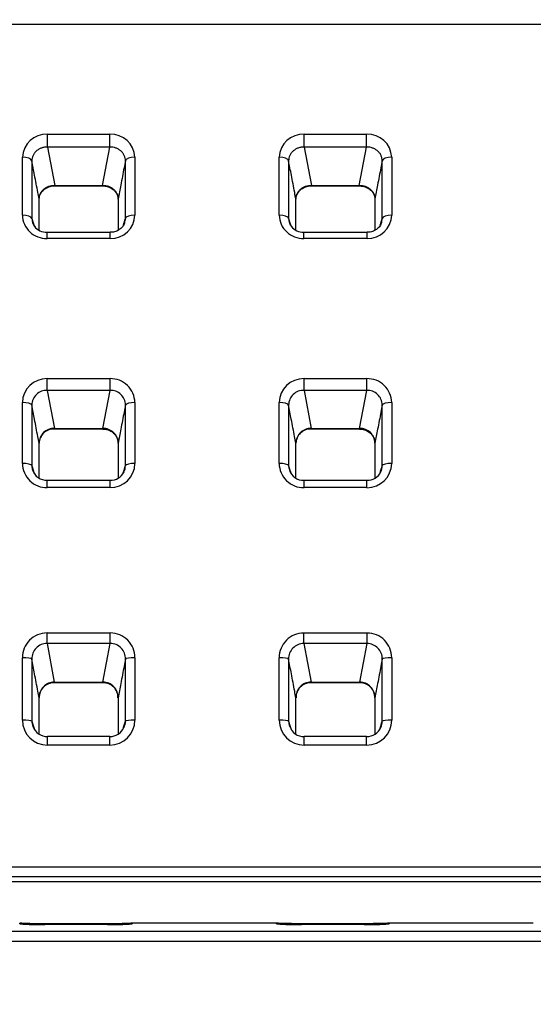
# Model space of a CAD drawing. Units: millimetres. Extents: x 0 to 291, y -8 to 204.
# Drawn here: x 74 to 90, y 140 to 171 of the extents above; entities that cross this region are included whole.
import ezdxf
from ezdxf import colors
from ezdxf.entities.mleader import LeaderData, LeaderLine
from ezdxf.enums import TextEntityAlignment as Align
from ezdxf.math import Vec2, Vec3

# ---------------------------------------------------------------- set-up
doc = ezdxf.new("R2010")
doc.units = ezdxf.units.MM
for name, color, linetype in [('C-106_PLAST-AS', 7, 'Continuous'), ('C-106_PLAST-RE', 7, 'Continuous'), ('Predeterminado', 7, 'Continuous')]:
    doc.layers.add(name, color=color, linetype=linetype)
doc.styles.add('SEACAD_Arial', font='arial.ttf')
doc.dimstyles.new('ISO', dxfattribs={"dimtxt": 3.125, "dimasz": 3.125, "dimexe": 1.5625, "dimexo": 0, "dimgap": 0.78125, "dimtad": 0, "dimdec": 0, "dimlfac": 13.333333, "dimtxsty": 'SEACAD_Arial', "dimblk1": '_SE_FILLED', "dimblk2": '_SE_FILLED', "dimsah": 1, "dimcen": 1.5625, "dimadec": 1, "dimazin": 0, "dimtfac": 0.5, "dimtmove": 0, "dimatfit": 3, "dimfxl": 1, "dimarcsym": 0})

# ---------------------------------------------------------------- blocks, each defined once
blk = doc.blocks.new('SE')
at = {"layer": 'C-106_PLAST-AS', "color": 7, "linetype": 'Continuous'}
for p, q in [((73.864, 142.367), (73.862, 142.387)), ((74.642, 142.383), (76.643, 142.383)), ((76.638, 142.346), (74.657, 142.346)), ((76.638, 142.346), (74.657, 142.346)), ((81.996, 142.389), (77.426, 142.388)), ((77.426, 142.388), (77.429, 142.367)), ((81.999, 142.368), (81.996, 142.387)), ((82.777, 142.384), (84.777, 142.384)), ((84.773, 142.347), (82.792, 142.346)), ((84.773, 142.347), (82.792, 142.347)), ((85.56, 142.389), (85.563, 142.368)), ((90.131, 142.389), (85.561, 142.389)), ((30.367, 142.13), (145.492, 142.14)), ((145.492, 141.816), (30.367, 141.806))]:
    blk.add_line(p, q, dxfattribs=at)
for centre, radius, start, end in [((73.863, 142.087), 0.3, 65.0941, 90.2099), ((74.489, 150.839), 8.494, 265.7825, 271.1331), ((76.797, 151.058), 8.713, 268.9557, 274.1572), ((76.666, 201.944), 59.561, 269.9776, 270.6929), ((77.426, 142.088), 0.3, 90.0049, 108.4519), ((81.997, 142.088), 0.3, 65.0941, 90.2099), ((82.624, 150.839), 8.494, 265.7825, 271.1331), ((84.931, 151.059), 8.713, 268.9557, 274.1572), ((84.8, 201.945), 59.561, 269.9776, 270.6929), ((85.56, 142.089), 0.3, 90.0049, 108.4519)]:
    blk.add_arc(centre, radius, start, end, dxfattribs=at)
for centre, major_axis, ratio, start_param, end_param in [((73.864, 142.067), (-0.299, -0.019), 0.999751, 4.470804, 4.64845), ((74.657, 142.046), (0, -0.3), 0.001403, 3.109916, 3.141593), ((76.638, 142.046), (0, -0.3), 0.001403, 3.109916, 3.141593), ((77.429, 142.067), (-0.299, -0.019), 0.999751, 4.650484, 4.826352), ((81.999, 142.068), (-0.299, -0.019), 0.999751, 4.470804, 4.64845), ((82.792, 142.047), (0, -0.3), 0.001403, 3.109916, 3.141593), ((84.773, 142.047), (0, -0.3), 0.001403, 3.109916, 3.141593), ((85.563, 142.068), (-0.299, -0.019), 0.999751, 4.650484, 4.826352)]:
    blk.add_ellipse(centre, major_axis=major_axis, ratio=ratio, start_param=start_param, end_param=end_param, dxfattribs=at)
for points, knots in [([(73.871, 142.388), (73.871, 142.388), (73.873, 142.388), (73.877, 142.388), (73.883, 142.387), (73.898, 142.386), (73.928, 142.382), (73.95, 142.373), (73.966, 142.366)], [0.6380739, 0.6380739, 0.6380739, 0.6380739, 0.7073758, 0.7419887, 0.7661776, 0.7951263, 0.8739093, 1, 1, 1, 1]), ([(74.266, 142.349), (74.209, 142.35), (74.113, 142.352), (74, 142.356), (73.937, 142.36), (73.917, 142.361), (73.916, 142.361), (73.915, 142.361)], [0, 0, 0, 0, 0.1809455, 0.3638037, 0.5179395, 0.6165438, 0.6352846, 0.6352846, 0.6352846, 0.6352846]), ([(73.92, 142.387), (73.939, 142.387), (73.963, 142.387), (74.019, 142.386), (74.052, 142.386), (74.123, 142.385), (74.163, 142.385), (74.227, 142.384), (74.249, 142.384), (74.294, 142.384), (74.317, 142.384), (74.388, 142.384), (74.437, 142.383), (74.539, 142.383), (74.59, 142.383), (74.642, 142.383)], [0.2505094, 0.2505094, 0.2505094, 0.2505094, 0.375, 0.375, 0.5, 0.5, 0.625, 0.625, 0.6875, 0.6875, 0.75, 0.75, 0.875, 0.875, 1, 1, 1, 1]), ([(77.377, 142.362), (77.377, 142.362), (77.376, 142.361), (77.358, 142.36), (77.305, 142.357), (77.208, 142.353), (77.068, 142.35), (76.964, 142.348), (76.902, 142.348)], [0.310603, 0.310603, 0.310603, 0.310603, 0.3309389, 0.4109601, 0.530993, 0.6807889, 0.8404698, 1, 1, 1, 1]), ([(77.415, 142.388), (77.415, 142.388), (77.413, 142.388), (77.405, 142.388), (77.386, 142.388), (77.378, 142.387)], [0.399593, 0.399593, 0.399593, 0.399593, 0.4736398, 0.8060701, 1, 1, 1, 1]), ([(82.006, 142.388), (82.006, 142.388), (82.007, 142.388), (82.011, 142.388), (82.018, 142.388), (82.032, 142.387), (82.063, 142.383), (82.085, 142.373), (82.101, 142.366)], [0.6380739, 0.6380739, 0.6380739, 0.6380739, 0.7073758, 0.7419887, 0.7661776, 0.7951263, 0.8739093, 1, 1, 1, 1]), ([(82.401, 142.35), (82.344, 142.351), (82.248, 142.353), (82.134, 142.357), (82.071, 142.36), (82.052, 142.362), (82.05, 142.362), (82.05, 142.362)], [0, 0, 0, 0, 0.1809455, 0.3638037, 0.5179395, 0.6165438, 0.6352846, 0.6352846, 0.6352846, 0.6352846]), ([(82.054, 142.388), (82.074, 142.387), (82.097, 142.387), (82.153, 142.387), (82.186, 142.386), (82.258, 142.386), (82.297, 142.385), (82.361, 142.385), (82.383, 142.385), (82.429, 142.385), (82.452, 142.385), (82.523, 142.384), (82.572, 142.384), (82.674, 142.384), (82.725, 142.384), (82.777, 142.384)], [0.2505094, 0.2505094, 0.2505094, 0.2505094, 0.375, 0.375, 0.5, 0.5, 0.625, 0.625, 0.6875, 0.6875, 0.75, 0.75, 0.875, 0.875, 1, 1, 1, 1]), ([(85.512, 142.362), (85.512, 142.362), (85.51, 142.362), (85.492, 142.361), (85.439, 142.358), (85.343, 142.354), (85.203, 142.351), (85.098, 142.349), (85.037, 142.348)], [0.310603, 0.310603, 0.310603, 0.310603, 0.3309389, 0.4109601, 0.530993, 0.6807889, 0.8404698, 1, 1, 1, 1]), ([(85.55, 142.389), (85.55, 142.389), (85.548, 142.389), (85.539, 142.389), (85.521, 142.388), (85.513, 142.388)], [0.399593, 0.399593, 0.399593, 0.399593, 0.4736398, 0.8060701, 1, 1, 1, 1])]:
    blk.add_open_spline(points, degree=3, knots=knots, dxfattribs=at)
for points in [[(73.925, 142.387), (73.903, 142.387), (73.888, 142.387), (73.877, 142.388)], [(82.06, 142.388), (82.038, 142.388), (82.022, 142.388), (82.012, 142.388)]]:
    blk.add_open_spline(points, degree=3, dxfattribs=at)
for points, weights in [([(74.643, 142.351), (74.643, 142.384), (74.642, 142.383)], [0.889542914613, 0.916223002968, 1]), ([(76.643, 142.351), (76.643, 142.384), (76.643, 142.383)], [0.889490166443, 0.916140099054, 1]), ([(82.777, 142.352), (82.777, 142.385), (82.777, 142.384)], [0.889542914612, 0.916223002967, 1]), ([(84.777, 142.352), (84.777, 142.385), (84.777, 142.384)], [0.889490166443, 0.916140099054, 1])]:
    blk.add_rational_spline(points, weights, degree=2, dxfattribs=at)
at = {"layer": 'C-106_PLAST-RE', "color": 7, "linetype": 'Continuous'}
for p, q in [((149.794, 170.861), (26.066, 170.866)), ((74.74, 167.392), (76.717, 167.392)), ((82.874, 167.392), (84.851, 167.392)), ((74.74, 166.984), (74.971, 165.771)), ((76.717, 166.984), (74.74, 166.984)), ((76.484, 165.771), (76.717, 166.984)), ((82.874, 166.984), (83.106, 165.771)), ((84.851, 166.984), (82.874, 166.984)), ((84.619, 165.771), (84.851, 166.984)), ((73.946, 164.827), (73.946, 166.663)), ((77.51, 166.663), (77.51, 164.827)), ((82.081, 164.826), (82.081, 166.663)), ((85.645, 166.663), (85.645, 164.826)), ((74.246, 166.55), (74.246, 164.722)), ((82.38, 166.549), (82.38, 164.721)), ((74.971, 165.771), (76.484, 165.771)), ((74.971, 165.755), (76.484, 165.755)), ((83.106, 165.771), (84.619, 165.771)), ((83.106, 165.755), (84.619, 165.755)), ((76.73, 164.279), (74.727, 164.28)), ((84.864, 164.279), (82.862, 164.279)), ((76.73, 164.088), (74.727, 164.088)), ((84.864, 164.088), (82.862, 164.088)), ((74.733, 159.645), (76.724, 159.645)), ((82.868, 159.645), (84.858, 159.645)), ((74.733, 159.274), (74.962, 158.067)), ((76.723, 159.274), (74.733, 159.274)), ((76.494, 158.067), (76.723, 159.274)), ((82.868, 159.274), (83.097, 158.066)), ((84.858, 159.273), (82.868, 159.274)), ((84.628, 158.066), (84.858, 159.273)), ((73.946, 156.957), (73.946, 158.888)), ((77.511, 158.888), (77.511, 156.957)), ((82.081, 156.957), (82.081, 158.888)), ((85.645, 158.888), (85.645, 156.957)), ((74.246, 158.81), (74.246, 156.888)), ((82.38, 158.809), (82.38, 156.887)), ((74.962, 158.067), (76.494, 158.067)), ((74.962, 158.051), (76.494, 158.051)), ((83.097, 158.066), (84.628, 158.066)), ((83.097, 158.05), (84.628, 158.05)), ((76.723, 156.42), (74.733, 156.42)), ((84.858, 156.42), (82.868, 156.42)), ((76.724, 156.191), (74.733, 156.191)), ((84.858, 156.191), (82.868, 156.191)), ((74.727, 151.585), (76.73, 151.585)), ((82.862, 151.585), (84.864, 151.585)), ((74.727, 151.252), (74.957, 150.028)), ((76.73, 151.252), (74.727, 151.252)), ((76.498, 150.028), (76.73, 151.252)), ((82.862, 151.252), (83.092, 150.028)), ((84.864, 151.252), (82.862, 151.252)), ((84.633, 150.028), (84.864, 151.252)), ((73.946, 148.826), (73.946, 150.801)), ((74.246, 150.758), (74.246, 148.793)), ((77.51, 150.8), (77.51, 148.826)), ((82.081, 148.826), (82.081, 150.8)), ((82.38, 150.758), (82.38, 148.793)), ((85.645, 150.8), (85.645, 148.826)), ((74.957, 150.028), (76.498, 150.028)), ((74.957, 150.012), (76.498, 150.012)), ((83.092, 150.028), (84.633, 150.028)), ((83.092, 150.012), (84.633, 150.012)), ((76.717, 148.3), (74.74, 148.301)), ((84.851, 148.3), (82.874, 148.3)), ((76.717, 148.032), (74.74, 148.032)), ((84.851, 148.032), (82.874, 148.032)), ((30.367, 144.175), (145.492, 144.17)), ((145.492, 143.857), (30.367, 143.862)), ((30.835, 143.714), (145.023, 143.709)), ((30.835, 143.713), (145.023, 143.708))]:
    blk.add_line(p, q, dxfattribs=at)
for centre, radius, start, end in [((74.711, 166.627), 0.766, 87.8796, 177.2869), ((76.748, 166.63), 0.763, 2.4948, 92.3357), ((82.846, 166.627), 0.766, 87.8796, 177.2869), ((84.883, 166.629), 0.763, 2.4948, 92.3357), ((74.705, 164.847), 0.759, 181.5053, 271.6604), ((76.75, 164.849), 0.761, 268.4837, 358.347), ((82.84, 164.846), 0.759, 181.5053, 271.6604), ((84.884, 164.848), 0.761, 268.4837, 358.347), ((74.712, 164.74), 0.467, 182.2686, 215.9863), ((74.708, 164.761), 0.478, 217.2269, 272.202), ((76.745, 164.739), 0.466, 340.6029, 357.8482), ((82.847, 164.74), 0.467, 182.2686, 215.9863), ((82.843, 164.761), 0.478, 217.2269, 272.202), ((84.88, 164.739), 0.466, 340.6029, 357.8482), ((74.719, 158.873), 0.773, 88.9158, 178.8486), ((76.739, 158.874), 0.771, 1.0463, 91.1841), ((82.853, 158.872), 0.773, 88.9158, 178.8486), ((84.874, 158.874), 0.771, 1.0463, 91.1841), ((74.716, 158.804), 0.47, 87.883, 179.2955), ((76.74, 158.802), 0.472, 0.8669, 91.9496), ((82.851, 158.804), 0.47, 87.883, 179.2955), ((84.874, 158.802), 0.472, 0.8669, 91.9496), ((74.946, 157.595), 0.472, 88.0717, 179.1854), ((74.938, 157.589), 0.459, 87.0339, 179.0378), ((76.511, 157.596), 0.471, 0.6588, 92.079), ((83.081, 157.595), 0.472, 88.0717, 179.1854), ((83.072, 157.588), 0.459, 87.0339, 179.0378), ((84.645, 157.596), 0.471, 0.6588, 92.079), ((74.723, 156.968), 0.777, 180.765, 270.7698), ((76.733, 156.969), 0.778, 269.2944, 359.1649), ((82.857, 156.968), 0.777, 180.765, 270.7698), ((84.868, 156.968), 0.778, 269.2944, 359.1649), ((74.729, 156.898), 0.484, 181.2047, 197.7243), ((74.715, 156.893), 0.468, 197.637, 272.1621), ((76.742, 156.895), 0.471, 267.7008, 334.5152), ((76.729, 156.896), 0.482, 334.7502, 358.9522), ((82.864, 156.897), 0.484, 181.2047, 197.7243), ((82.85, 156.892), 0.468, 197.637, 272.1621), ((84.876, 156.895), 0.471, 267.7008, 334.5152), ((84.864, 156.896), 0.482, 334.7502, 358.9522), ((74.727, 150.805), 0.78, 89.969, 180.3061), ((76.73, 150.805), 0.78, 359.6989, 90.0186), ((82.861, 150.804), 0.78, 89.969, 180.3061), ((84.865, 150.804), 0.78, 359.6989, 90.0186), ((74.725, 150.773), 0.48, 89.7949, 181.6895), ((76.732, 150.773), 0.48, 358.2791, 90.228), ((82.86, 150.772), 0.48, 89.7949, 181.6895), ((84.866, 150.772), 0.48, 358.2791, 90.228), ((74.956, 149.548), 0.48, 89.909, 181.9554), ((74.949, 149.54), 0.469, 89.0928, 181.4181), ((76.499, 149.548), 0.481, 358.0761, 90.0506), ((76.508, 149.542), 0.466, 357.9502, 91.239), ((83.091, 149.548), 0.48, 89.909, 181.9554), ((83.083, 149.54), 0.469, 89.0928, 181.4181), ((84.642, 149.542), 0.466, 357.9502, 91.239), ((84.633, 149.547), 0.481, 358.0761, 90.0506), ((74.741, 148.827), 0.795, 180.0855, 269.8837), ((74.747, 148.795), 0.501, 180.2812, 200.2061), ((74.725, 148.773), 0.467, 198.4222, 271.7867), ((76.728, 148.782), 0.477, 268.4982, 336.4134), ((76.715, 148.827), 0.795, 270.1058, 359.9168), ((76.71, 148.795), 0.501, 335.7841, 359.6946), ((82.876, 148.827), 0.795, 180.0855, 269.8837), ((82.881, 148.795), 0.501, 180.2812, 200.2061), ((82.859, 148.772), 0.467, 198.4222, 271.7867), ((84.85, 148.827), 0.795, 270.1058, 359.9168), ((84.863, 148.781), 0.477, 268.4982, 336.4134), ((84.844, 148.795), 0.501, 335.7841, 359.6946)]:
    blk.add_arc(centre, radius, start, end, dxfattribs=at)
for centre, major_axis, ratio, start_param, end_param in [((74.74, 167.268), (0, -0.3), 0.000152, 0.327575, 1.997828), ((76.717, 167.268), (0, -0.3), 0.000152, 0.327575, 1.997828), ((82.874, 167.268), (0, -0.3), 0.000152, 0.327575, 1.997828), ((84.851, 167.268), (0, -0.3), 0.000152, 0.327575, 1.997828), ((73.946, 166.542), (0.3, 0), 0.402553, 0.061607, 1.570649), ((77.51, 166.542), (-0.3, 0), 0.402553, 4.712205, 6.221246), ((82.081, 166.542), (0.3, 0), 0.402553, 0.061607, 1.570649), ((85.645, 166.542), (-0.3, 0), 0.402553, 4.712205, 6.221246), ((74.971, 166.055), (0, 0.3), 0.000152, 3.152535, 3.469167), ((76.484, 166.055), (0, 0.3), 0.000152, 3.151407, 3.469167), ((83.106, 166.055), (0, 0.3), 0.000152, 3.152535, 3.469167), ((84.619, 166.055), (0, 0.3), 0.000152, 3.151407, 3.469167), ((73.946, 164.715), (0.3, 0), 0.373298, 0.061346, 1.570646), ((77.51, 164.715), (-0.3, 0), 0.373298, 4.712212, 6.221511), ((82.081, 164.714), (0.3, 0), 0.373298, 0.061346, 1.570646), ((85.645, 164.714), (-0.3, 0), 0.373298, 4.712212, 6.221511), ((74.727, 163.98), (0, -0.3), 0.000152, 1.940704, 3.148191), ((76.73, 163.979), (0, -0.3), 0.000152, 1.940704, 3.148637), ((82.862, 163.979), (0, -0.3), 0.000152, 1.940704, 3.148191), ((84.864, 163.979), (0, -0.3), 0.000152, 1.940704, 3.148637), ((74.733, 159.558), (0, -0.3), 0.000152, 0.327575, 1.865807), ((76.723, 159.558), (0, -0.3), 0.000152, 0.327575, 1.865807), ((82.868, 159.558), (0, -0.3), 0.000152, 0.327575, 1.865807), ((84.858, 159.557), (0, -0.3), 0.000152, 0.327575, 1.865807), ((73.946, 158.805), (0.3, 0), 0.278691, 0.060937, 1.570639), ((77.511, 158.804), (-0.3, 0), 0.278691, 4.712229, 6.221932), ((82.081, 158.804), (0.3, 0), 0.278691, 0.060937, 1.570639), ((85.645, 158.804), (-0.3, 0), 0.278691, 4.712229, 6.221932), ((74.962, 158.351), (0, 0.3), 0.000152, 3.145362, 3.469167), ((76.494, 158.351), (0, 0.3), 0.000152, 3.145097, 3.469167), ((83.097, 158.35), (0, 0.3), 0.000152, 3.145362, 3.469167), ((84.628, 158.35), (0, 0.3), 0.000152, 3.145097, 3.469167), ((73.946, 156.883), (0.3, 0), 0.247933, 0.060936, 1.570638), ((77.511, 156.883), (-0.3, 0), 0.247933, 4.712233, 6.221935), ((82.081, 156.883), (0.3, 0), 0.247933, 0.060936, 1.570638), ((85.645, 156.883), (-0.3, 0), 0.247933, 4.712233, 6.221935), ((74.733, 156.12), (0, -0.3), 0.000152, 1.808762, 3.146663), ((76.723, 156.12), (0, -0.3), 0.000152, 1.808762, 3.146752), ((82.868, 156.12), (0, -0.3), 0.000152, 1.808762, 3.146663), ((84.858, 156.12), (0, -0.3), 0.000152, 1.808762, 3.146752), ((74.727, 151.536), (0, -0.3), 0.000152, 0.327575, 1.733865), ((76.73, 151.536), (0, -0.3), 0.000152, 0.327575, 1.733865), ((82.862, 151.536), (0, -0.3), 0.000152, 0.327575, 1.733865), ((84.864, 151.536), (0, -0.3), 0.000152, 0.327575, 1.733865), ((73.946, 150.756), (0.3, 0), 0.149848, 0.061339, 1.570638), ((77.51, 150.756), (-0.3, 0), 0.149848, 4.71224, 6.221539), ((82.081, 150.755), (0.3, 0), 0.149848, 0.061339, 1.570638), ((85.645, 150.755), (-0.3, 0), 0.149848, 4.71224, 6.221539), ((74.957, 150.312), (0, 0.3), 0.000152, 3.145045, 3.469167), ((76.498, 150.312), (0, 0.3), 0.000152, 3.144981, 3.469167), ((83.092, 150.312), (0, 0.3), 0.000152, 3.145045, 3.469167), ((84.633, 150.312), (0, 0.3), 0.000152, 3.144981, 3.469167), ((73.946, 148.791), (0.3, 0), 0.118394, 0.061597, 1.570638), ((77.51, 148.791), (-0.3, 0), 0.118394, 4.712241, 6.221283), ((82.081, 148.79), (0.3, 0), 0.118394, 0.061597, 1.570638), ((85.645, 148.79), (-0.3, 0), 0.118394, 4.712241, 6.221283), ((74.74, 148.001), (0, -0.3), 0.000152, 1.676741, 3.145872), ((76.717, 148), (0, -0.3), 0.000152, 1.676741, 3.145256), ((82.874, 148), (0, -0.3), 0.000152, 1.676741, 3.145872), ((84.851, 148), (0, -0.3), 0.000152, 1.676741, 3.145256)]:
    blk.add_ellipse(centre, major_axis=major_axis, ratio=ratio, start_param=start_param, end_param=end_param, dxfattribs=at)
for points, knots in [([(74.74, 166.984), (74.707, 166.984), (74.675, 166.982), (74.628, 166.974), (74.612, 166.971), (74.581, 166.963), (74.566, 166.958), (74.521, 166.942), (74.493, 166.929), (74.439, 166.897), (74.414, 166.879), (74.368, 166.839), (74.348, 166.817), (74.321, 166.782), (74.312, 166.77), (74.297, 166.744), (74.29, 166.732), (74.272, 166.692), (74.262, 166.665), (74.249, 166.608), (74.246, 166.579), (74.246, 166.55)], [0, 0, 0, 0, 0.125, 0.125, 0.1875, 0.1875, 0.25, 0.25, 0.375, 0.375, 0.5, 0.5, 0.625, 0.625, 0.6875, 0.6875, 0.75, 0.75, 0.875, 0.875, 1, 1, 1, 1]), ([(77.211, 166.55), (77.211, 166.579), (77.207, 166.608), (77.198, 166.65), (77.194, 166.664), (77.184, 166.691), (77.179, 166.705), (77.16, 166.744), (77.145, 166.769), (77.109, 166.817), (77.089, 166.839), (77.043, 166.879), (77.018, 166.897), (76.978, 166.92), (76.964, 166.928), (76.936, 166.941), (76.921, 166.947), (76.877, 166.963), (76.846, 166.971), (76.782, 166.982), (76.749, 166.984), (76.717, 166.984)], [0, 0, 0, 0, 0.125, 0.125, 0.1875, 0.1875, 0.25, 0.25, 0.375, 0.375, 0.5, 0.5, 0.625, 0.625, 0.6875, 0.6875, 0.75, 0.75, 0.875, 0.875, 1, 1, 1, 1]), ([(82.874, 166.984), (82.842, 166.984), (82.81, 166.982), (82.762, 166.974), (82.747, 166.97), (82.716, 166.962), (82.7, 166.958), (82.655, 166.942), (82.627, 166.928), (82.574, 166.897), (82.548, 166.879), (82.503, 166.839), (82.482, 166.817), (82.455, 166.782), (82.447, 166.769), (82.432, 166.744), (82.425, 166.731), (82.406, 166.692), (82.397, 166.664), (82.384, 166.607), (82.38, 166.579), (82.38, 166.549)], [0, 0, 0, 0, 0.125, 0.125, 0.1875, 0.1875, 0.25, 0.25, 0.375, 0.375, 0.5, 0.5, 0.625, 0.625, 0.6875, 0.6875, 0.75, 0.75, 0.875, 0.875, 1, 1, 1, 1]), ([(85.346, 166.549), (85.345, 166.579), (85.342, 166.607), (85.333, 166.649), (85.329, 166.663), (85.319, 166.691), (85.314, 166.704), (85.295, 166.744), (85.28, 166.769), (85.244, 166.816), (85.223, 166.839), (85.178, 166.879), (85.153, 166.896), (85.113, 166.92), (85.099, 166.927), (85.07, 166.941), (85.056, 166.947), (85.011, 166.963), (84.98, 166.971), (84.916, 166.982), (84.884, 166.984), (84.851, 166.984)], [0, 0, 0, 0, 0.125, 0.125, 0.1875, 0.1875, 0.25, 0.25, 0.375, 0.375, 0.5, 0.5, 0.625, 0.625, 0.6875, 0.6875, 0.75, 0.75, 0.875, 0.875, 1, 1, 1, 1]), ([(74.477, 165.338), (74.464, 165.409), (74.45, 165.479), (74.437, 165.549), (74.402, 165.731), (74.367, 165.913), (74.333, 166.095), (74.304, 166.246), (74.275, 166.398), (74.246, 166.55)], [0, 0, 0, 0, 0.173511, 0.173511, 0.173511, 0.624277, 0.624277, 0.624277, 1, 1, 1, 1]), ([(77.211, 166.55), (77.197, 166.476), (77.182, 166.402), (77.168, 166.327), (77.133, 166.145), (77.098, 165.963), (77.063, 165.781), (77.035, 165.634), (77.007, 165.486), (76.978, 165.338)], [0, 0, 0, 0, 0.183426, 0.183426, 0.183426, 0.634192, 0.634192, 0.634192, 1, 1, 1, 1]), ([(82.612, 165.338), (82.598, 165.408), (82.585, 165.478), (82.572, 165.548), (82.537, 165.73), (82.502, 165.912), (82.467, 166.094), (82.438, 166.246), (82.409, 166.398), (82.38, 166.549)], [0, 0, 0, 0, 0.173511, 0.173511, 0.173511, 0.624277, 0.624277, 0.624277, 1, 1, 1, 1]), ([(85.346, 166.549), (85.331, 166.475), (85.317, 166.401), (85.303, 166.327), (85.268, 166.145), (85.233, 165.963), (85.198, 165.781), (85.17, 165.633), (85.141, 165.486), (85.113, 165.338)], [0, 0, 0, 0, 0.183426, 0.183426, 0.183426, 0.634192, 0.634192, 0.634192, 1, 1, 1, 1]), ([(74.477, 165.338), (74.477, 165.368), (74.481, 165.396), (74.49, 165.438), (74.494, 165.452), (74.504, 165.479), (74.509, 165.493), (74.528, 165.532), (74.543, 165.557), (74.579, 165.604), (74.6, 165.627), (74.645, 165.666), (74.67, 165.684), (74.71, 165.708), (74.724, 165.715), (74.752, 165.728), (74.767, 165.734), (74.811, 165.75), (74.842, 165.758), (74.906, 165.769), (74.939, 165.772), (74.971, 165.771)], [0, 0, 0, 0, 0.125, 0.125, 0.1875, 0.1875, 0.25, 0.25, 0.375, 0.375, 0.5, 0.5, 0.625, 0.625, 0.6875, 0.6875, 0.75, 0.75, 0.875, 0.875, 1, 1, 1, 1]), ([(74.481, 165.33), (74.482, 165.369), (74.486, 165.442), (74.546, 165.558), (74.649, 165.661), (74.781, 165.728), (74.898, 165.758), (74.957, 165.753), (74.971, 165.751)], [0, 0, 0, 0, 0.166274, 0.373882, 0.574632, 0.766425, 0.953092, 1, 1, 1, 1]), ([(76.484, 165.771), (76.517, 165.771), (76.549, 165.769), (76.596, 165.761), (76.612, 165.758), (76.643, 165.75), (76.658, 165.745), (76.703, 165.729), (76.731, 165.716), (76.785, 165.685), (76.81, 165.667), (76.856, 165.627), (76.876, 165.605), (76.903, 165.57), (76.912, 165.557), (76.927, 165.532), (76.934, 165.519), (76.952, 165.48), (76.962, 165.453), (76.975, 165.396), (76.978, 165.367), (76.978, 165.338)], [0, 0, 0, 0, 0.125, 0.125, 0.1875, 0.1875, 0.25, 0.25, 0.375, 0.375, 0.5, 0.5, 0.625, 0.625, 0.6875, 0.6875, 0.75, 0.75, 0.875, 0.875, 1, 1, 1, 1]), ([(76.484, 165.752), (76.526, 165.751), (76.608, 165.749), (76.738, 165.701), (76.851, 165.622), (76.932, 165.52), (76.975, 165.417), (76.973, 165.357), (76.972, 165.33)], [0, 0, 0, 0, 0.141879, 0.323314, 0.506142, 0.692347, 0.885497, 1, 1, 1, 1]), ([(82.612, 165.338), (82.612, 165.367), (82.615, 165.396), (82.625, 165.438), (82.629, 165.452), (82.638, 165.479), (82.644, 165.493), (82.662, 165.532), (82.678, 165.557), (82.713, 165.604), (82.734, 165.626), (82.78, 165.666), (82.804, 165.684), (82.845, 165.707), (82.859, 165.715), (82.887, 165.728), (82.902, 165.734), (82.946, 165.75), (82.977, 165.758), (83.041, 165.769), (83.073, 165.771), (83.106, 165.771)], [0, 0, 0, 0, 0.125, 0.125, 0.1875, 0.1875, 0.25, 0.25, 0.375, 0.375, 0.5, 0.5, 0.625, 0.625, 0.6875, 0.6875, 0.75, 0.75, 0.875, 0.875, 1, 1, 1, 1]), ([(82.616, 165.33), (82.617, 165.368), (82.621, 165.441), (82.681, 165.558), (82.783, 165.66), (82.916, 165.728), (83.033, 165.757), (83.092, 165.752), (83.106, 165.751)], [0, 0, 0, 0, 0.166274, 0.373882, 0.574632, 0.766425, 0.953092, 1, 1, 1, 1]), ([(84.618, 165.751), (84.66, 165.751), (84.742, 165.748), (84.872, 165.701), (84.986, 165.622), (85.067, 165.52), (85.11, 165.417), (85.108, 165.356), (85.107, 165.33)], [0, 0, 0, 0, 0.141879, 0.323314, 0.506142, 0.692347, 0.885497, 1, 1, 1, 1]), ([(84.619, 165.771), (84.651, 165.771), (84.683, 165.769), (84.731, 165.761), (84.746, 165.757), (84.778, 165.749), (84.793, 165.745), (84.838, 165.729), (84.866, 165.716), (84.92, 165.684), (84.945, 165.666), (84.99, 165.626), (85.011, 165.605), (85.038, 165.569), (85.046, 165.557), (85.061, 165.532), (85.068, 165.519), (85.087, 165.48), (85.097, 165.452), (85.11, 165.396), (85.113, 165.367), (85.113, 165.338)], [0, 0, 0, 0, 0.125, 0.125, 0.1875, 0.1875, 0.25, 0.25, 0.375, 0.375, 0.5, 0.5, 0.625, 0.625, 0.6875, 0.6875, 0.75, 0.75, 0.875, 0.875, 1, 1, 1, 1]), ([(74.246, 164.722), (74.26, 164.675), (74.273, 164.628), (74.287, 164.581), (74.294, 164.56), (74.3, 164.538), (74.307, 164.516)], [0, 0, 0, 0, 0.1802008, 0.1802008, 0.1802008, 0.2639987, 0.2639987, 0.2639987, 0.2639987]), ([(77.183, 164.586), (77.179, 164.568), (77.165, 164.512), (77.093, 164.42), (76.978, 164.334), (76.847, 164.285), (76.768, 164.284), (76.729, 164.284)], [0, 0, 0, 0, 0.095233, 0.351585, 0.596865, 0.834155, 1, 1, 1, 1]), ([(82.38, 164.721), (82.394, 164.675), (82.408, 164.628), (82.422, 164.581), (82.428, 164.559), (82.435, 164.538), (82.441, 164.516)], [0, 0, 0, 0, 0.1802008, 0.1802008, 0.1802008, 0.2639987, 0.2639987, 0.2639987, 0.2639987]), ([(85.318, 164.585), (85.313, 164.568), (85.299, 164.512), (85.227, 164.419), (85.112, 164.333), (84.982, 164.285), (84.902, 164.283), (84.864, 164.283)], [0, 0, 0, 0, 0.095233, 0.351585, 0.596865, 0.834155, 1, 1, 1, 1]), ([(74.474, 157.602), (74.461, 157.672), (74.448, 157.742), (74.435, 157.812), (74.4, 157.994), (74.366, 158.175), (74.331, 158.356), (74.303, 158.508), (74.274, 158.659), (74.246, 158.81)], [0, 0, 0, 0, 0.174344, 0.174344, 0.174344, 0.624727, 0.624727, 0.624727, 1, 1, 1, 1]), ([(77.211, 158.81), (77.197, 158.735), (77.183, 158.661), (77.169, 158.587), (77.134, 158.406), (77.1, 158.225), (77.065, 158.043), (77.037, 157.896), (77.009, 157.749), (76.981, 157.602)], [0, 0, 0, 0, 0.184125, 0.184125, 0.184125, 0.634508, 0.634508, 0.634508, 1, 1, 1, 1]), ([(82.609, 157.602), (82.596, 157.672), (82.582, 157.742), (82.569, 157.812), (82.535, 157.993), (82.5, 158.175), (82.466, 158.356), (82.437, 158.507), (82.409, 158.658), (82.38, 158.809)], [0, 0, 0, 0, 0.174344, 0.174344, 0.174344, 0.624727, 0.624727, 0.624727, 1, 1, 1, 1]), ([(85.346, 158.809), (85.332, 158.735), (85.318, 158.661), (85.303, 158.587), (85.269, 158.405), (85.234, 158.224), (85.2, 158.043), (85.172, 157.896), (85.144, 157.749), (85.116, 157.601)], [0, 0, 0, 0, 0.184125, 0.184125, 0.184125, 0.634508, 0.634508, 0.634508, 1, 1, 1, 1]), ([(76.493, 158.047), (76.536, 158.046), (76.62, 158.043), (76.752, 157.99), (76.866, 157.901), (76.944, 157.785), (76.982, 157.676), (76.977, 157.616), (76.975, 157.597)], [0, 0, 0, 0, 0.1527, 0.343346, 0.534239, 0.727274, 0.925148, 1, 1, 1, 1]), ([(84.628, 158.047), (84.671, 158.046), (84.755, 158.043), (84.887, 157.989), (85, 157.9), (85.079, 157.784), (85.116, 157.675), (85.111, 157.616), (85.11, 157.596)], [0, 0, 0, 0, 0.1527, 0.343346, 0.534239, 0.727274, 0.925148, 1, 1, 1, 1]), ([(74.246, 156.888), (74.26, 156.841), (74.274, 156.794), (74.288, 156.747), (74.298, 156.711), (74.309, 156.676), (74.32, 156.64)], [0, 0, 0, 0, 0.1841247, 0.1841247, 0.1841247, 0.3232737, 0.3232737, 0.3232737, 0.3232737]), ([(82.38, 156.887), (82.394, 156.84), (82.408, 156.793), (82.422, 156.746), (82.433, 156.711), (82.444, 156.675), (82.454, 156.64)], [0, 0, 0, 0, 0.1841247, 0.1841247, 0.1841247, 0.3232737, 0.3232737, 0.3232737, 0.3232737]), ([(74.476, 149.532), (74.463, 149.601), (74.45, 149.671), (74.437, 149.74), (74.402, 149.925), (74.367, 150.11), (74.333, 150.295), (74.304, 150.45), (74.275, 150.604), (74.246, 150.758)], [0, 0, 0, 0, 0.170182, 0.170182, 0.170182, 0.622592, 0.622592, 0.622592, 1, 1, 1, 1]), ([(77.211, 150.758), (77.197, 150.685), (77.183, 150.611), (77.169, 150.537), (77.134, 150.352), (77.099, 150.167), (77.064, 149.982), (77.036, 149.832), (77.008, 149.682), (76.979, 149.531)], [0, 0, 0, 0, 0.180201, 0.180201, 0.180201, 0.63261, 0.63261, 0.63261, 1, 1, 1, 1]), ([(82.611, 149.531), (82.598, 149.601), (82.585, 149.67), (82.572, 149.74), (82.537, 149.925), (82.502, 150.11), (82.467, 150.295), (82.438, 150.449), (82.409, 150.604), (82.38, 150.758)], [0, 0, 0, 0, 0.170182, 0.170182, 0.170182, 0.622592, 0.622592, 0.622592, 1, 1, 1, 1]), ([(85.346, 150.758), (85.332, 150.684), (85.318, 150.611), (85.304, 150.537), (85.269, 150.352), (85.234, 150.167), (85.199, 149.982), (85.171, 149.832), (85.142, 149.681), (85.114, 149.531)], [0, 0, 0, 0, 0.180201, 0.180201, 0.180201, 0.63261, 0.63261, 0.63261, 1, 1, 1, 1]), ([(74.246, 148.793), (74.26, 148.746), (74.274, 148.699), (74.288, 148.652), (74.301, 148.611), (74.313, 148.569), (74.326, 148.528)], [0, 0, 0, 0, 0.1834257, 0.1834257, 0.1834257, 0.3452716, 0.3452716, 0.3452716, 0.3452716]), ([(82.38, 148.793), (82.394, 148.746), (82.409, 148.699), (82.423, 148.652), (82.435, 148.61), (82.448, 148.569), (82.46, 148.527)], [0, 0, 0, 0, 0.1834257, 0.1834257, 0.1834257, 0.3452716, 0.3452716, 0.3452716, 0.3452716])]:
    blk.add_open_spline(points, degree=3, knots=knots, dxfattribs=at)
for points in [[(77.211, 164.722), (77.211, 165.335), (77.211, 165.944), (77.211, 166.55)], [(85.346, 164.721), (85.346, 165.335), (85.346, 165.944), (85.346, 166.549)], [(74.476, 164.349), (74.477, 164.68), (74.477, 165.01), (74.477, 165.338)], [(76.978, 165.338), (76.979, 165.008), (76.979, 164.677), (76.979, 164.344)], [(82.611, 164.349), (82.611, 164.68), (82.611, 165.01), (82.612, 165.338)], [(85.113, 165.338), (85.113, 165.008), (85.113, 164.677), (85.114, 164.344)], [(77.147, 164.507), (77.168, 164.579), (77.19, 164.65), (77.211, 164.722)], [(85.282, 164.507), (85.303, 164.578), (85.324, 164.65), (85.346, 164.721)], [(77.211, 156.888), (77.211, 157.531), (77.211, 158.172), (77.211, 158.81)], [(85.346, 156.887), (85.346, 157.531), (85.346, 158.171), (85.346, 158.809)], [(74.474, 156.498), (74.474, 156.867), (74.474, 157.235), (74.474, 157.602)], [(76.981, 157.602), (76.981, 157.233), (76.981, 156.864), (76.981, 156.493)], [(82.609, 156.498), (82.609, 156.867), (82.609, 157.235), (82.609, 157.602)], [(85.116, 157.601), (85.116, 157.233), (85.116, 156.863), (85.116, 156.493)], [(77.142, 156.656), (77.165, 156.733), (77.188, 156.81), (77.211, 156.888)], [(85.276, 156.655), (85.299, 156.733), (85.323, 156.81), (85.346, 156.887)], [(77.211, 148.793), (77.211, 149.449), (77.211, 150.105), (77.211, 150.758)], [(85.345, 148.792), (85.346, 149.449), (85.346, 150.104), (85.346, 150.758)], [(74.477, 148.383), (74.477, 148.767), (74.476, 149.149), (74.476, 149.532)], [(76.979, 149.531), (76.979, 149.147), (76.979, 148.763), (76.979, 148.377)], [(82.611, 148.383), (82.611, 148.766), (82.611, 149.149), (82.611, 149.531)], [(85.114, 149.531), (85.114, 149.147), (85.113, 148.762), (85.113, 148.377)], [(77.135, 148.542), (77.16, 148.626), (77.186, 148.709), (77.211, 148.793)], [(85.27, 148.542), (85.295, 148.626), (85.32, 148.709), (85.345, 148.792)]]:
    blk.add_open_spline(points, degree=3, dxfattribs=at)
blk = doc.blocks.new('DMBLK5')
at = {"layer": 'Predeterminado', "linetype": 'Continuous'}
for points in [[(27.317, 177.469), (24.192, 176.949), (27.317, 176.428)], [(148.544, 177.464), (148.544, 176.422), (151.669, 176.943)]]:
    blk.add_hatch(color=7, dxfattribs=at).paths.add_polyline_path(points)
at = {"layer": 'Predeterminado', "color": 7, "linetype": 'Continuous'}
for p, q in [((24.191, 169.322), (24.192, 178.511)), ((151.669, 169.317), (151.669, 178.506)), ((24.192, 176.949), (81.945, 176.946)), ((93.916, 176.946), (151.669, 176.943))]:
    blk.add_line(p, q, dxfattribs=at)
at = {"layer": 'Predeterminado', "color": 7, "linetype": 'Continuous', "style": 'SEACAD_Arial'}
blk.add_text('1700', height=3.125, rotation=359.9975, dxfattribs=at).set_placement((83.039, 178.509), align=Align.TOP_LEFT)
blk = doc.blocks.new('_SE_FILLED')
at = {"color": 0}
blk.add_line((0, 0), (-1, 0), dxfattribs=at)
blk.add_solid([(0, 0), (-1, -0.1665), (-1, 0.1665), (0, 0)], dxfattribs=at)
blk = doc.blocks.new('_DOT')
at = {"color": 0}
blk.add_line((0, 0), (-1, 0), dxfattribs=at)
at = {"color": 0, "const_width": 0.333}
blk.add_lwpolyline([(-0.1665, 0, 1), (0.1665, 0, 1)], format="xyb", close=True, dxfattribs=at)

msp = doc.modelspace()

# ---------------------------------------------------------------- block references
at = {"layer": 'Predeterminado'}
msp.add_blockref('SE', (0, 0), dxfattribs=at)

# ---------------------------------------------------------------- dimensions: what is measured, and where the dimension line sits
at = {"layer": 'Predeterminado', "color": 7, "linetype": 'Continuous'}
dim = msp.add_linear_dim(base=(24.19154, 176.94877), p1=(24.1912, 169.32232), p2=(151.66908, 169.31667), angle=359.997462, text='\\A1;<>', dimstyle='ISO', dxfattribs=at)
dim.commit()
dim.dimension.update_dxf_attribs({"geometry": 'DMBLK5', "text_midpoint": (87.93048, 176.94595), "dimtype": 161})

# ---------------------------------------------------------------- leaders
ml = msp.add_multileader_mtext('Standard', dxfattribs=at)
ml.set_content('{\\pxsm0.9;\\fArial TUR|b0||i0||c0|p34;\\W1.;Banco modelo Modo de Polietileno de alta calidad disponible en varios colores.\\P}', color=256)
ml.set_leader_properties()
ml.set_arrow_properties(name='DOT')
ml.build(insert=Vec2(0, 0))
ml.multileader.update_dxf_attribs({"leader_type": 0, "dogleg_length": 0, "arrow_head_size": 2.5})
ctx = ml.context
ctx.base_point, ctx.char_height, ctx.arrow_head_size = Vec3(6.63944, 192.26358), 2.5, 2.5
notes = []
notes.append((ctx, [(0, (0, 0, 0), (0, 0), (1, 0), 1, [])]))
ctx.mtext.insert = Vec3(8.63944, 193.51358)
for ctx, leaders in notes:
    for number, flags, end, landing, length, lines in leaders:
        leader = LeaderData()
        leader.index, (leader.has_last_leader_line, leader.has_dogleg_vector, leader.attachment_direction) = number, flags
        leader.last_leader_point, leader.dogleg_vector, leader.dogleg_length = Vec3(end), Vec3(landing), length
        for number, points, colour, breaks in lines:
            line = LeaderLine()
            line.index, line.vertices, line.color, line.breaks = number, Vec3.list(points), colors.encode_raw_color(colour), breaks
            leader.lines.append(line)
        ctx.leaders.append(leader)

doc.saveas('drawing.dxf')
